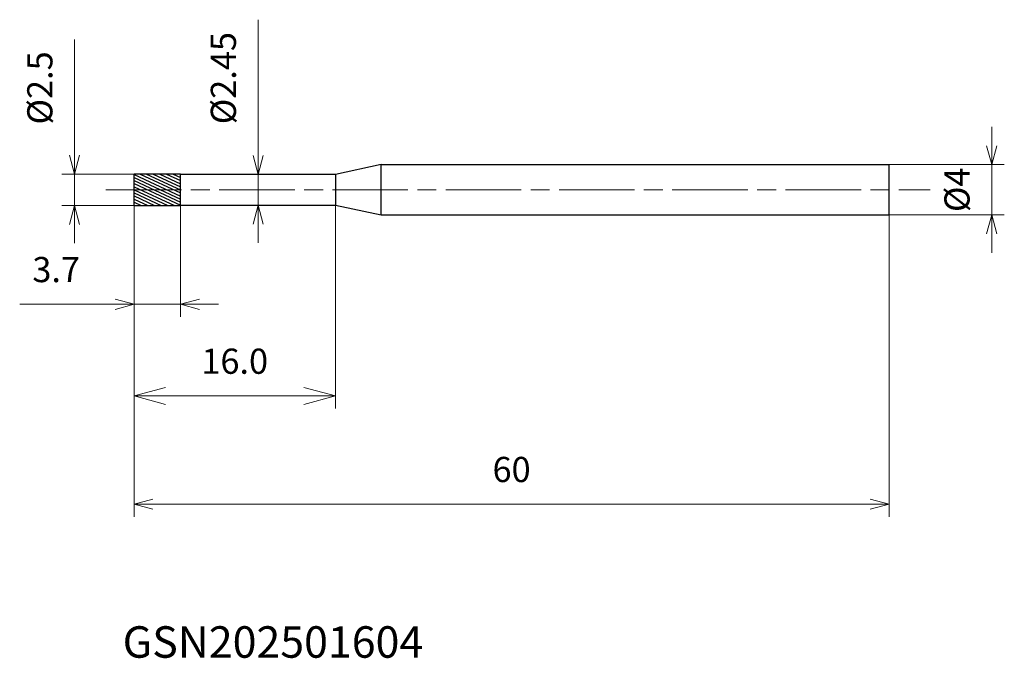
# Model space of a CAD drawing. Units: millimetres. Extents: x -9.1 to 69.2, y -37.2 to 13.5.
import ezdxf

# ---------------------------------------------------------------- set-up
doc = ezdxf.new("R2010")
doc.units = ezdxf.units.MM
doc.linetypes.add('AM_ISO08W050', pattern=[18, 12, -1.5, 3, -1.5])
doc.linetypes.add('AM_ISO08W050x2', pattern=[9, 6, -0.75, 1.5, -0.75])
for name, color, linetype, lineweight in [('AM_0', 7, 'Continuous', 30), ('AM_5', 3, 'Continuous', 13), ('AM_7', 4, 'AM_ISO08W050', 13), ('AM_8', 1, 'Continuous', 30)]:
    doc.layers.add(name, color=color, linetype=linetype, lineweight=lineweight)
doc.styles.add('ACISOTS', font='isocp.shx', dxfattribs={"height": 3.8, "bigfont": 'extfont.shx'})
doc.styles.get("Standard").update_dxf_attribs({"font": 'ISOCP.SHX', "bigfont": 'EXTFONT.SHX'})
doc.dimstyles.new('AM_JIS$0', dxfattribs={"dimtxt": 3.8, "dimasz": 2.5, "dimexe": 1, "dimexo": 0, "dimgap": 1.5, "dimtad": 3, "dimzin": 1, "dimdsep": 46, "dimtxsty": 'STANDARD', "dimblk": 'OPEN30', "dimcen": 0, "dimclrd": 3, "dimclre": 3, "dimclrt": 2, "dimaunit": 1, "dimadec": 0, "dimazin": 2, "dimtp": 0.1, "dimtm": 0.1, "dimtfac": 0.71, "dimtmove": 0, "dimatfit": 0, "dimldrblk": 'OPEN30', "dimfxl": 1, "dimlwd": 13, "dimlwe": 13, "dimarcsym": 0})

# ---------------------------------------------------------------- blocks, each defined once
blk = doc.blocks.new('_Open30')
at = {"color": 0, "linetype": 'ByBlock', "lineweight": -2}
for p, q in [((-1, 0.268), (0, 0)), ((0, 0), (-1, -0.268)), ((0, 0), (-1, 0))]:
    blk.add_line(p, q, dxfattribs=at)
blk = doc.blocks.new('*D4')
at = {"layer": 'AM_5', "color": 3, "lineweight": 13}
for p, q in [((68.152, 3.5), (68.152, 5)), ((60, 2), (69.152, 2)), ((68.152, -2), (68.152, 2)), ((60, -2), (69.152, -2)), ((68.152, -3.5), (68.152, -5))]:
    blk.add_line(p, q, dxfattribs=at)
at = {"layer": 'Defpoints', "color": 0}
for p in [(60, 2), (68.152, 2), (60, -2)]:
    blk.add_point(p, dxfattribs=at)
at = {"layer": 'AM_5', "color": 3, "lineweight": 13, "xscale": 1.5, "yscale": 1.5, "zscale": 1.5}
for p, rotation in [((68.152, 2), 270), ((68.152, -2), 90)]:
    blk.add_blockref('_Open30', p, dxfattribs=dict(at, rotation=rotation))
at = {"layer": 'AM_5', "color": 2, "insert": (65.652, 0), "char_height": 2, "attachment_point": 5, "rotation": 90}
blk.add_mtext('%%c4', dxfattribs=at)
blk = doc.blocks.new('*D5')
at = {"layer": 'AM_5', "color": 3, "lineweight": 13}
for p, q in [((0, -1), (0, -10.094)), ((3.7, -1.108), (3.7, -10.094)), ((-1.5, -9.094), (-9.086, -9.094)), ((3.7, -9.094), (0, -9.094)), ((5.2, -9.094), (6.7, -9.094))]:
    blk.add_line(p, q, dxfattribs=at)
at = {"layer": 'Defpoints', "color": 0}
for p in [(0, -1), (3.7, -1.108), (3.7, -9.094)]:
    blk.add_point(p, dxfattribs=at)
at = {"layer": 'AM_5', "color": 3, "lineweight": 13, "xscale": 1.5, "yscale": 1.5, "zscale": 1.5}
blk.add_blockref('_Open30', (0, -9.094), dxfattribs=at)
at = {"layer": 'AM_5', "color": 3, "lineweight": 13, "xscale": 1.5, "yscale": 1.5, "zscale": 1.5, "rotation": 180}
blk.add_blockref('_Open30', (3.7, -9.094), dxfattribs=at)
at = {"layer": 'AM_5', "color": 2, "insert": (-6.186, -6.594), "char_height": 2, "attachment_point": 5}
blk.add_mtext('3.7', dxfattribs=at)
blk = doc.blocks.new('*D6')
at = {"layer": 'AM_5', "color": 3, "lineweight": 13}
for p, q in [((0, -1), (0, -25.973)), ((60, -2), (60, -25.973)), ((1.5, -24.973), (58.5, -24.973))]:
    blk.add_line(p, q, dxfattribs=at)
at = {"layer": 'Defpoints', "color": 0}
for p in [(0, -1), (60, -2), (60, -24.973)]:
    blk.add_point(p, dxfattribs=at)
at = {"layer": 'AM_5', "color": 3, "lineweight": 13, "xscale": 1.5, "yscale": 1.5, "zscale": 1.5, "rotation": 180}
blk.add_blockref('_Open30', (0, -24.973), dxfattribs=at)
at = {"layer": 'AM_5', "color": 3, "lineweight": 13, "xscale": 1.5, "yscale": 1.5, "zscale": 1.5}
blk.add_blockref('_Open30', (60, -24.973), dxfattribs=at)
at = {"layer": 'AM_5', "color": 2, "insert": (30, -22.473), "char_height": 2, "attachment_point": 5}
blk.add_mtext('60', dxfattribs=at)
blk = doc.blocks.new('*D7')
at = {"layer": 'AM_5', "color": 3, "lineweight": 13}
for p, q in [((-4.727, 2.75), (-4.727, 11.933)), ((0, 1.25), (-5.727, 1.25)), ((-4.727, -1.25), (-4.727, 1.25)), ((0, -1.25), (-5.727, -1.25)), ((-4.727, -2.75), (-4.727, -4.25))]:
    blk.add_line(p, q, dxfattribs=at)
at = {"layer": 'Defpoints', "color": 0}
for p in [(0, 1.25), (-4.727, -1.25), (0, -1.25)]:
    blk.add_point(p, dxfattribs=at)
at = {"layer": 'AM_5', "color": 3, "lineweight": 13, "xscale": 1.5, "yscale": 1.5, "zscale": 1.5}
for p, rotation in [((-4.727, 1.25), 270), ((-4.727, -1.25), 90)]:
    blk.add_blockref('_Open30', p, dxfattribs=dict(at, rotation=rotation))
at = {"layer": 'AM_5', "color": 2, "insert": (-7.227, 8.091), "char_height": 2, "attachment_point": 5, "rotation": 90}
blk.add_mtext('%%c2.5', dxfattribs=at)
blk = doc.blocks.new('*D8')
at = {"layer": 'AM_5', "color": 3, "lineweight": 13}
for p, q in [((9.857, 2.725), (9.857, 13.508)), ((9.857, -1.225), (9.857, 1.225)), ((9.857, -2.725), (9.857, -4.225))]:
    blk.add_line(p, q, dxfattribs=at)
at = {"layer": 'Defpoints', "color": 0}
for p in [(7.852, 1.225), (8.193, -1.225), (9.857, -1.225)]:
    blk.add_point(p, dxfattribs=at)
at = {"layer": 'AM_5', "color": 3, "lineweight": 13, "xscale": 1.5, "yscale": 1.5, "zscale": 1.5}
for p, rotation in [((9.857, 1.225), 270), ((9.857, -1.225), 90)]:
    blk.add_blockref('_Open30', p, dxfattribs=dict(at, rotation=rotation))
at = {"layer": 'AM_5', "color": 2, "insert": (7.357, 8.866), "char_height": 2, "attachment_point": 5, "rotation": 90}
blk.add_mtext('%%c2.45', dxfattribs=at)
blk = doc.blocks.new('*D9')
at = {"layer": 'AM_5', "color": 3, "lineweight": 13}
for p, q in [((0, -1.25), (0, -17.373)), ((16, -1.225), (16, -17.373)), ((13.5, -16.373), (2.5, -16.373))]:
    blk.add_line(p, q, dxfattribs=at)
at = {"layer": 'Defpoints', "color": 0}
for p in [(0, -1.25), (16, -1.225), (0, -16.373)]:
    blk.add_point(p, dxfattribs=at)
at = {"layer": 'AM_5', "color": 3, "lineweight": 13, "xscale": 2.5, "yscale": 2.5, "zscale": 2.5, "rotation": 180}
blk.add_blockref('_Open30', (0, -16.373), dxfattribs=at)
at = {"layer": 'AM_5', "color": 3, "lineweight": 13, "xscale": 2.5, "yscale": 2.5, "zscale": 2.5}
blk.add_blockref('_Open30', (16, -16.373), dxfattribs=at)
at = {"layer": 'AM_5', "color": 2, "insert": (8, -13.873), "char_height": 2, "attachment_point": 5}
blk.add_mtext('16.0', dxfattribs=at)

msp = doc.modelspace()

# ---------------------------------------------------------------- hatches: boundary and pattern name
at = {"layer": 'AM_8'}
h = msp.add_hatch(dxfattribs=at)
h.set_pattern_fill('ANSI31', color=256, scale=0.07, angle=290, style=0)
h.paths.add_polyline_path([(3.7, -1.25), (3.7, 0), (0, 0), (0, -1.25)])
h.paths.add_polyline_path([(3.7, 0), (3.7, 1.25), (0, 1.25), (0, 0)])

# ---------------------------------------------------------------- linework, layer by layer
at = {"layer": 'AM_0'}
for p, q in [((19.646, 2), (16, 1.225)), ((19.646, 2), (60, 2)), ((19.646, -2), (19.646, 2)), ((60, -2), (60, 2)), ((0, -1.25), (0, 1.25)), ((3.7, 1.25), (0, 1.25)), ((3.7, -1.25), (3.7, 1.25)), ((16, 1.225), (3.7, 1.225)), ((16, 1.225), (16, -1.225)), ((0, 0), (0, 0)), ((0, -1.25), (3.7, -1.25)), ((3.7, -1.225), (16, -1.225)), ((16, -1.225), (19.646, -2)), ((19.646, -2), (60, -2))]:
    msp.add_line(p, q, dxfattribs=at)
at = {"layer": 'AM_7', "linetype": 'AM_ISO08W050x2'}
msp.add_line((-2.231, 0), (63.27, 0), dxfattribs=at)

# ---------------------------------------------------------------- texts
at = {"layer": 'AM_0', "style": 'ACISOTS'}
msp.add_text('GSN202501604', height=2.5, dxfattribs=at).set_placement((-0.906, -37.164))

# ---------------------------------------------------------------- dimensions: what is measured, and where the dimension line sits
at = {"layer": 'AM_5'}
for base, p1, p2, override, picture, middle in [((9.857, -1.225), (7.852, 1.225), (8.193, -1.225), {"dimtxt": 2, "dimasz": 1.5, "dimse1": 1, "dimse2": 1}, '*D8', (9.857, 8.866)), ((-4.727, -1.25), (0, 1.25), (0, -1.25), {"dimtxt": 2, "dimasz": 1.5, "dimdec": 1}, '*D7', (-4.727, 8.091)), ((68.152, 2), (60, -2), (60, 2), {"dimtxt": 2, "dimasz": 1.5, "dimdec": 0}, '*D4', (68.152, 0))]:
    dim = msp.add_linear_dim(base=base, p1=p1, p2=p2, angle=90, text='%%c<>', dimstyle='AM_JIS$0', override=override, dxfattribs=at)
    dim.commit()
    dim.dimension.update_dxf_attribs({"geometry": picture, "text_midpoint": middle, "dimtype": 160})
dim = msp.add_linear_dim(base=(3.7, -9.094), p1=(0, -1), p2=(3.7, -1.108), angle=0, dimstyle='AM_JIS$0', override={"dimtxt": 2, "dimasz": 1.5, "dimdec": 1}, dxfattribs=at)
dim.commit()
dim.dimension.update_dxf_attribs({"geometry": '*D5', "text_midpoint": (-6.186, -9.094), "dimtype": 160})
for base, p1, p2, override, picture, middle in [((60, -24.973), (0, -1), (60, -2), {"dimtxt": 2, "dimasz": 1.5, "dimdec": 0}, '*D6', (30, -22.473)), ((0, -16.373), (16, -1.225), (0, -1.25), {"dimtxt": 2, "dimdec": 1}, '*D9', (8, -13.873))]:
    dim = msp.add_linear_dim(base=base, p1=p1, p2=p2, angle=0, dimstyle='AM_JIS$0', override=override, dxfattribs=at)
    dim.commit()
    dim.dimension.update_dxf_attribs({"geometry": picture, "text_midpoint": middle})

doc.saveas('drawing.dxf')
